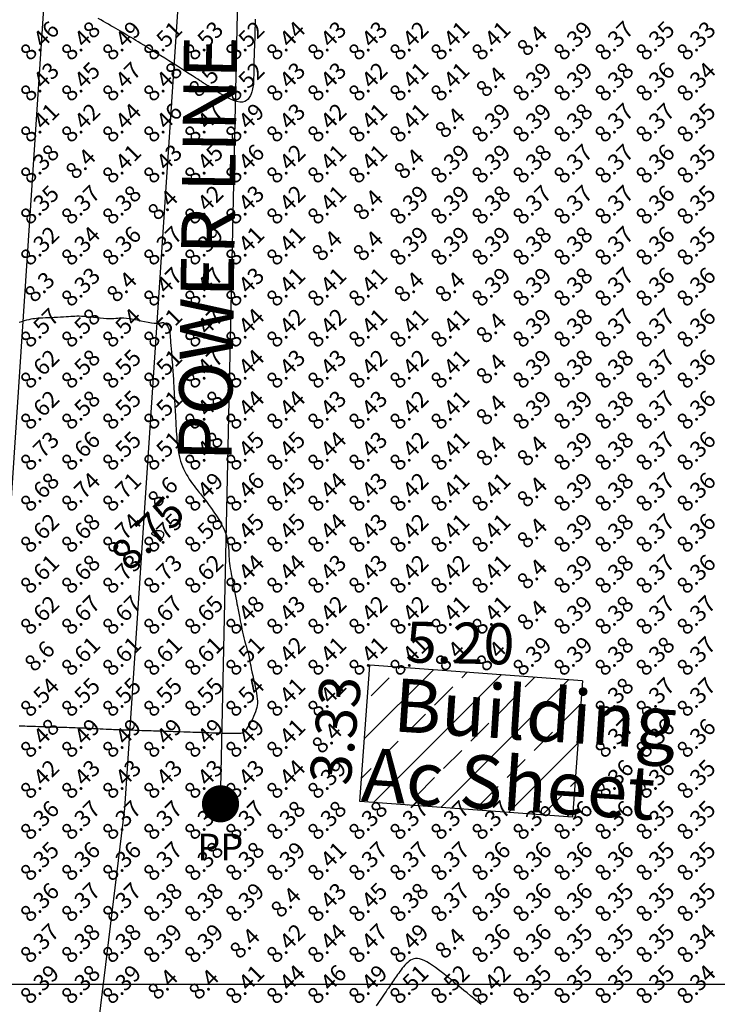
# Model space of a CAD drawing. Extents: x 1176 to 1534, y 302 to 623.
# Drawn here: x 1312 to 1329, y 400 to 424 of the extents above; entities that cross this region are included whole.
import ezdxf
from ezdxf.enums import TextEntityAlignment as Align

# ---------------------------------------------------------------- set-up
doc = ezdxf.new("R2010")
doc.units = 0
doc.header["$MEASUREMENT"] = 0
for name, color, linetype in [('CONTOUR_RL', 7, 'Continuous'), ('CONTOURS', 7, 'Continuous'), ('detail22may', 212, 'Continuous'), ('GRID', 8, 'Continuous'), ('hatch', 8, 'Continuous'), ('POWER', 54, 'Continuous'), ('powerpole22m', 56, 'Continuous'), ('SPOTLEVELS', 130, 'Continuous'), ('TEXT21', 40, 'Continuous'), ('TITLE', 252, 'Continuous')]:
    doc.layers.add(name, color=color, linetype=linetype)
doc.styles.add('1', font='timesi.ttf', dxfattribs={"height": 5})
doc.styles.add('11', font='isocp.shx')
doc.styles.add('2', font='romand.shx')

# ---------------------------------------------------------------- blocks, each defined once
blk = doc.blocks.new('PP')
at = {"layer": 'POWER', "const_width": 0.453}
blk.add_lwpolyline([(-0.226, 0, 1), (0.226, 0, 1)], format="xyb", close=True, dxfattribs=at)
at = {"layer": 'POWER', "style": '1'}
blk.add_text('PP', height=0.65, dxfattribs=at).set_placement((-0.568, -1.379))

msp = doc.modelspace()

# ---------------------------------------------------------------- hatches: boundary and pattern name
at = {"layer": 'hatch'}
h = msp.add_hatch(dxfattribs=at)
h.set_pattern_fill('ANSI33', color=256, scale=5, style=0)
h.paths.add_polyline_path([(1325.233, 407.399), (1324.987, 404.075), (1319.804, 404.459), (1320.05, 407.783)])

# ---------------------------------------------------------------- linework, layer by layer
at = {"layer": 'CONTOURS', "color": 8, "linetype": 'Continuous'}
for points in [[(1317.257, 423.524), (1317.255, 423.449), (1317.254, 423.372), (1317.252, 423.295), (1317.251, 423.22), (1317.249, 423.15), (1317.247, 423.086), (1317.245, 423.028), (1317.243, 422.977), (1317.241, 422.93), (1317.239, 422.885), (1317.237, 422.839), (1317.235, 422.791), (1317.233, 422.739), (1317.231, 422.681), (1317.229, 422.614), (1317.228, 422.542), (1317.226, 422.465), (1317.225, 422.386), (1317.223, 422.307), (1317.222, 422.231), (1317.22, 422.159), (1317.219, 422.094), (1317.217, 422.037), (1317.215, 421.988), (1317.212, 421.944), (1317.208, 421.904), (1317.203, 421.866), (1317.195, 421.829), (1317.186, 421.791), (1317.173, 421.751), (1317.158, 421.707), (1317.139, 421.662), (1317.114, 421.617), (1317.084, 421.576), (1317.047, 421.542), (1317.001, 421.516), (1316.947, 421.501), (1316.882, 421.501), (1316.808, 421.516), (1316.725, 421.544), (1316.637, 421.583), (1316.547, 421.629), (1316.458, 421.678), (1316.373, 421.73), (1316.295, 421.778), (1316.227, 421.822), (1316.17, 421.859), (1316.125, 421.888), (1316.09, 421.91), (1316.063, 421.928), (1316.043, 421.941), (1316.027, 421.951), (1316.016, 421.958), (1316.007, 421.964), (1315.998, 421.97), (1315.988, 421.976), (1315.975, 421.985), (1315.957, 421.996), (1315.932, 422.012), (1315.899, 422.033), (1315.856, 422.061), (1315.8, 422.097), (1315.731, 422.141), (1315.65, 422.193), (1315.56, 422.251), (1315.463, 422.313), (1315.361, 422.378), (1315.257, 422.444), (1315.153, 422.51), (1315.052, 422.574), (1314.954, 422.635), (1314.862, 422.692), (1314.775, 422.746), (1314.692, 422.797), (1314.614, 422.845), (1314.54, 422.89), (1314.471, 422.932), (1314.406, 422.971), (1314.346, 423.008), (1314.289, 423.043), (1314.235, 423.075), (1314.182, 423.107), (1314.131, 423.138), (1314.08, 423.168), (1314.028, 423.199), (1313.975, 423.23), (1313.92, 423.262), (1313.863, 423.296), (1313.804, 423.33), (1313.743, 423.364), (1313.682, 423.4), (1313.62, 423.435), (1313.557, 423.471), (1313.495, 423.507), (1313.432, 423.542)], [(1311.504, 416.137), (1311.571, 416.158), (1311.636, 416.178), (1311.695, 416.195), (1311.749, 416.208), (1311.797, 416.219), (1311.842, 416.227), (1311.886, 416.233), (1311.93, 416.238), (1311.976, 416.242), (1312.026, 416.245), (1312.082, 416.247), (1312.145, 416.25), (1312.214, 416.254), (1312.287, 416.257), (1312.362, 416.261), (1312.438, 416.265), (1312.512, 416.269), (1312.583, 416.273), (1312.649, 416.277), (1312.708, 416.281), (1312.762, 416.285), (1312.813, 416.288), (1312.863, 416.29), (1312.914, 416.292), (1312.967, 416.291), (1313.024, 416.289), (1313.088, 416.285), (1313.16, 416.279), (1313.237, 416.271), (1313.318, 416.262), (1313.401, 416.253), (1313.483, 416.245), (1313.563, 416.238), (1313.637, 416.233), (1313.704, 416.23), (1313.762, 416.231), (1313.813, 416.233), (1313.86, 416.237), (1313.906, 416.241), (1313.952, 416.245), (1314.003, 416.246), (1314.059, 416.244), (1314.125, 416.238), (1314.201, 416.227), (1314.286, 416.212), (1314.377, 416.194), (1314.469, 416.176), (1314.56, 416.157), (1314.648, 416.14), (1314.727, 416.126), (1314.796, 416.117), (1314.852, 416.112), (1314.896, 416.112), (1314.93, 416.115), (1314.956, 416.12), (1314.976, 416.125), (1314.992, 416.13), (1315.006, 416.132), (1315.019, 416.131), (1315.034, 416.125), (1315.05, 416.115), (1315.067, 416.101), (1315.085, 416.085), (1315.101, 416.066), (1315.117, 416.045), (1315.132, 416.023), (1315.144, 416), (1315.155, 415.977), (1315.163, 415.953), (1315.169, 415.926), (1315.174, 415.896), (1315.179, 415.86), (1315.183, 415.819), (1315.187, 415.77), (1315.191, 415.712), (1315.197, 415.645), (1315.203, 415.57), (1315.209, 415.49), (1315.216, 415.407), (1315.223, 415.324), (1315.229, 415.242), (1315.236, 415.164), (1315.241, 415.092), (1315.246, 415.028), (1315.25, 414.971), (1315.254, 414.919), (1315.257, 414.869), (1315.26, 414.82), (1315.263, 414.77), (1315.266, 414.716), (1315.269, 414.657), (1315.273, 414.591), (1315.277, 414.519), (1315.281, 414.444), (1315.286, 414.366), (1315.29, 414.288), (1315.294, 414.211), (1315.298, 414.138), (1315.302, 414.068), (1315.306, 414.005), (1315.309, 413.947), (1315.312, 413.892), (1315.315, 413.839), (1315.318, 413.787), (1315.321, 413.733), (1315.324, 413.677), (1315.327, 413.617), (1315.331, 413.552), (1315.335, 413.483), (1315.34, 413.41), (1315.345, 413.334), (1315.351, 413.258), (1315.359, 413.18), (1315.368, 413.104), (1315.378, 413.029), (1315.39, 412.957), (1315.404, 412.887), (1315.419, 412.82), (1315.438, 412.754), (1315.459, 412.689), (1315.483, 412.625), (1315.51, 412.563), (1315.541, 412.5), (1315.575, 412.438), (1315.613, 412.376), (1315.652, 412.316), (1315.692, 412.258), (1315.731, 412.202), (1315.77, 412.151), (1315.806, 412.103), (1315.839, 412.061), (1315.869, 412.024), (1315.895, 411.99), (1315.921, 411.958), (1315.947, 411.925), (1315.975, 411.889), (1316.006, 411.848), (1316.043, 411.8), (1316.085, 411.743), (1316.136, 411.675), (1316.192, 411.598), (1316.251, 411.513), (1316.311, 411.423), (1316.371, 411.329), (1316.427, 411.233), (1316.477, 411.138), (1316.519, 411.045), (1316.551, 410.955), (1316.575, 410.87), (1316.591, 410.789), (1316.601, 410.711), (1316.608, 410.637), (1316.611, 410.567), (1316.613, 410.499), (1316.615, 410.435), (1316.619, 410.374), (1316.624, 410.315), (1316.631, 410.256), (1316.64, 410.197), (1316.65, 410.135), (1316.661, 410.071), (1316.674, 410.002), (1316.688, 409.928), (1316.703, 409.848), (1316.72, 409.763), (1316.737, 409.675), (1316.754, 409.587), (1316.77, 409.502), (1316.786, 409.42), (1316.8, 409.344), (1316.813, 409.277), (1316.824, 409.219), (1316.834, 409.17), (1316.842, 409.126), (1316.85, 409.086), (1316.857, 409.047), (1316.865, 409.007), (1316.874, 408.964), (1316.883, 408.915), (1316.894, 408.859), (1316.907, 408.796), (1316.92, 408.729), (1316.935, 408.659), (1316.95, 408.587), (1316.966, 408.516), (1316.982, 408.448), (1316.998, 408.383), (1317.013, 408.323), (1317.029, 408.268), (1317.043, 408.219), (1317.057, 408.174), (1317.07, 408.133), (1317.081, 408.097), (1317.09, 408.065), (1317.098, 408.036), (1317.104, 408.01), (1317.109, 407.986), (1317.113, 407.961), (1317.117, 407.934), (1317.121, 407.902), (1317.128, 407.864), (1317.136, 407.817), (1317.147, 407.761), (1317.162, 407.692), (1317.179, 407.615), (1317.198, 407.53), (1317.218, 407.441), (1317.239, 407.351), (1317.258, 407.261), (1317.275, 407.175), (1317.29, 407.096), (1317.301, 407.024), (1317.308, 406.96), (1317.312, 406.902), (1317.311, 406.848), (1317.307, 406.797), (1317.298, 406.746), (1317.284, 406.695), (1317.266, 406.642), (1317.243, 406.585), (1317.217, 406.526), (1317.188, 406.467), (1317.157, 406.408), (1317.125, 406.351), (1317.093, 406.298), (1317.063, 406.251), (1317.036, 406.211), (1317.011, 406.179), (1316.987, 406.154), (1316.963, 406.136), (1316.936, 406.124), (1316.905, 406.116), (1316.867, 406.112), (1316.821, 406.111), (1316.765, 406.111), (1316.696, 406.112), (1316.619, 406.114), (1316.535, 406.116), (1316.448, 406.118), (1316.36, 406.121), (1316.276, 406.124), (1316.197, 406.126), (1316.127, 406.129), (1316.067, 406.131), (1316.017, 406.133), (1315.973, 406.134), (1315.932, 406.135), (1315.891, 406.137), (1315.848, 406.138), (1315.799, 406.14), (1315.741, 406.142), (1315.674, 406.144), (1315.597, 406.147), (1315.515, 406.15), (1315.43, 406.152), (1315.345, 406.155), (1315.262, 406.158), (1315.185, 406.161), (1315.115, 406.163), (1315.055, 406.165), (1315.004, 406.167), (1314.958, 406.168), (1314.915, 406.169), (1314.872, 406.171), (1314.827, 406.172), (1314.776, 406.174), (1314.719, 406.176), (1314.651, 406.178), (1314.576, 406.181), (1314.496, 406.183), (1314.413, 406.186), (1314.33, 406.189), (1314.249, 406.192), (1314.173, 406.194), (1314.103, 406.197), (1314.043, 406.199), (1313.99, 406.2), (1313.942, 406.202), (1313.897, 406.204), (1313.852, 406.205), (1313.805, 406.207), (1313.754, 406.21), (1313.695, 406.212), (1313.629, 406.215), (1313.555, 406.219), (1313.477, 406.223), (1313.396, 406.227), (1313.314, 406.23), (1313.235, 406.234), (1313.159, 406.238), (1313.09, 406.241), (1313.028, 406.244), (1312.973, 406.246), (1312.922, 406.248), (1312.874, 406.25), (1312.826, 406.251), (1312.776, 406.253), (1312.723, 406.255), (1312.664, 406.257), (1312.598, 406.259), (1312.526, 406.261), (1312.45, 406.264), (1312.372, 406.267), (1312.294, 406.269), (1312.217, 406.272), (1312.144, 406.274), (1312.076, 406.276), (1312.015, 406.278), (1311.959, 406.28), (1311.907, 406.282), (1311.857, 406.283), (1311.807, 406.285), (1311.755, 406.287), (1311.701, 406.288), (1311.641, 406.29), (1311.576, 406.293), (1311.504, 406.296)], [(1322.761, 399.507), (1322.674, 399.579), (1322.587, 399.651), (1322.502, 399.722), (1322.42, 399.789), (1322.345, 399.852), (1322.277, 399.908), (1322.22, 399.955), (1322.17, 399.996), (1322.126, 400.032), (1322.086, 400.066), (1322.047, 400.098), (1322.006, 400.131), (1321.962, 400.166), (1321.912, 400.207), (1321.855, 400.253), (1321.791, 400.303), (1321.723, 400.356), (1321.652, 400.409), (1321.579, 400.461), (1321.507, 400.509), (1321.438, 400.551), (1321.373, 400.584), (1321.313, 400.609), (1321.259, 400.624), (1321.209, 400.631), (1321.163, 400.63), (1321.121, 400.622), (1321.082, 400.607), (1321.044, 400.587), (1321.008, 400.562), (1320.973, 400.534), (1320.939, 400.501), (1320.905, 400.466), (1320.873, 400.429), (1320.841, 400.391), (1320.811, 400.352), (1320.782, 400.313), (1320.754, 400.274), (1320.727, 400.237), (1320.702, 400.201), (1320.677, 400.165), (1320.653, 400.13), (1320.629, 400.095), (1320.605, 400.06), (1320.58, 400.024), (1320.555, 399.987), (1320.53, 399.949), (1320.503, 399.91), (1320.475, 399.87), (1320.447, 399.827), (1320.417, 399.783), (1320.385, 399.737), (1320.352, 399.688), (1320.318, 399.638), (1320.282, 399.585), (1320.245, 399.531), (1320.208, 399.476)]]:
    msp.add_lwpolyline(points, dxfattribs=at)
msp.add_lwpolyline([(1314.879, 411.065), (1314.9, 411.065), (1314.919, 411.064), (1314.935, 411.061), (1314.949, 411.056), (1314.962, 411.051), (1314.972, 411.045), (1314.981, 411.038), (1314.989, 411.033), (1314.995, 411.027), (1315.001, 411.022), (1315.006, 411.018), (1315.01, 411.014), (1315.013, 411.01), (1315.016, 411.006), (1315.018, 411.003), (1315.02, 411), (1315.022, 410.996), (1315.023, 410.992), (1315.024, 410.988), (1315.025, 410.983), (1315.025, 410.977), (1315.025, 410.97), (1315.024, 410.961), (1315.023, 410.95), (1315.021, 410.938), (1315.018, 410.925), (1315.014, 410.912), (1315.007, 410.899), (1314.997, 410.888), (1314.984, 410.879), (1314.966, 410.874), (1314.944, 410.874), (1314.917, 410.878), (1314.887, 410.887), (1314.855, 410.899), (1314.824, 410.914), (1314.795, 410.931), (1314.771, 410.949), (1314.753, 410.967), (1314.742, 410.985), (1314.741, 411.001), (1314.749, 411.016), (1314.763, 411.029), (1314.782, 411.04), (1314.805, 411.05), (1314.83, 411.057), (1314.855, 411.062)], close=True, dxfattribs=at)
at = {"layer": 'detail22may'}
for p, q in [((1319.804, 404.459, 9.622), (1320.05, 407.783, 9.622)), ((1325.233, 407.399, 9.702), (1320.05, 407.783, 9.622)), ((1325.233, 407.399, 9.702), (1324.987, 404.075, 9.702)), ((1324.987, 404.075, 9.702), (1319.804, 404.459, 9.622))]:
    msp.add_line(p, q, dxfattribs=at)
at = {"layer": 'detail22may', "elevation": 11.16}
for points in [[(1304.832, 348.003), (1308.397, 367.24), (1308.225, 368.789), (1308.681, 386.983), (1310.829, 404.592), (1312.56, 430.688), (1312.723, 440.708), (1313.602, 457.892), (1313.755, 486.493), (1313.988, 533.079), (1315.77, 575.065)], [(1308.221, 348.375), (1311.695, 367.12), (1311.494, 368.929), (1311.941, 386.744), (1314.08, 404.286), (1315.823, 430.553), (1315.986, 440.598), (1316.866, 457.8), (1317.02, 486.476), (1317.252, 533.002), (1319.032, 574.927)]]:
    msp.add_lwpolyline(points, dxfattribs=at)
at = {"layer": 'GRID'}
msp.add_line((1200, 400), (1450, 400), dxfattribs=at)
at = {"layer": 'powerpole22m', "elevation": 9.971}
msp.add_lwpolyline([(1316.412, 404.4), (1317.065, 434.642), (1318.229, 486.556), (1319.883, 533.194), (1321, 573.851)], dxfattribs=at)

# ---------------------------------------------------------------- block references
at = {"layer": 'powerpole22m'}
msp.add_blockref('PP', (1316.412, 404.4, 9.971), dxfattribs=at)

# ---------------------------------------------------------------- texts
at = {"layer": 'CONTOUR_RL', "color": 6, "linetype": 'Continuous', "style": '2'}
msp.add_text('8.75', height=0.75, rotation=45, dxfattribs=at).set_placement((1314.636, 411), align=Align.MIDDLE_CENTER)
at = {"layer": 'powerpole22m', "color": 121, "style": '2'}
msp.add_text('POWER LINE', height=1.3, rotation=89.2241, dxfattribs=at).set_placement((1316.681, 412.738))
at = {"layer": 'SPOTLEVELS', "color": 130, "style": '11'}
for s, p in [('8.46', (1312, 423)), ('8.48', (1313, 423)), ('8.49', (1314, 423)), ('8.51', (1315, 423)), ('8.53', (1316, 423)), ('8.52', (1317, 423)), ('8.44', (1318, 423)), ('8.43', (1319, 423)), ('8.43', (1320, 423)), ('8.42', (1321, 423)), ('8.41', (1322, 423)), ('8.41', (1323, 423)), ('8.39', (1325, 423)), ('8.37', (1326, 423)), ('8.35', (1327, 423)), ('8.33', (1328, 423)), ('8.4', (1324, 423)), ('8.43', (1312, 422)), ('8.45', (1313, 422)), ('8.47', (1314, 422)), ('8.48', (1315, 422)), ('8.52', (1317, 422)), ('8.43', (1318, 422)), ('8.43', (1319, 422)), ('8.42', (1320, 422)), ('8.41', (1321, 422)), ('8.41', (1322, 422)), ('8.39', (1324, 422)), ('8.39', (1325, 422)), ('8.38', (1326, 422)), ('8.36', (1327, 422)), ('8.34', (1328, 422)), ('8.5', (1316, 422)), ('8.4', (1323, 422)), ('8.42', (1313, 421)), ('8.44', (1314, 421)), ('8.46', (1315, 421)), ('8.47', (1316, 421)), ('8.49', (1317, 421)), ('8.43', (1318, 421)), ('8.42', (1319, 421)), ('8.39', (1323, 421)), ('8.39', (1324, 421)), ('8.38', (1325, 421)), ('8.37', (1326, 421)), ('8.37', (1327, 421)), ('8.35', (1328, 421)), ('8.41', (1312, 421)), ('8.41', (1320, 421)), ('8.41', (1321, 421)), ('8.4', (1322, 421)), ('8.45', (1316, 420)), ('8.37', (1325, 420)), ('8.37', (1326, 420)), ('8.35', (1328, 420)), ('8.38', (1312, 420)), ('8.4', (1313, 420)), ('8.41', (1314, 420)), ('8.43', (1315, 420)), ('8.46', (1317, 420)), ('8.42', (1318, 420)), ('8.41', (1319, 420)), ('8.41', (1320, 420)), ('8.4', (1321, 420)), ('8.39', (1322, 420)), ('8.39', (1323, 420)), ('8.38', (1324, 420)), ('8.36', (1327, 420)), ('8.35', (1312, 419)), ('8.37', (1313, 419)), ('8.38', (1314, 419)), ('8.4', (1315, 419)), ('8.42', (1316, 419)), ('8.43', (1317, 419)), ('8.42', (1318, 419)), ('8.41', (1319, 419)), ('8.4', (1320, 419)), ('8.39', (1321, 419)), ('8.39', (1322, 419)), ('8.38', (1323, 419)), ('8.37', (1324, 419)), ('8.37', (1325, 419)), ('8.37', (1326, 419)), ('8.36', (1327, 419)), ('8.35', (1328, 419)), ('8.32', (1312, 418)), ('8.34', (1313, 418)), ('8.36', (1314, 418)), ('8.37', (1315, 418)), ('8.39', (1316, 418)), ('8.41', (1317, 418)), ('8.41', (1318, 418)), ('8.4', (1319, 418)), ('8.4', (1320, 418)), ('8.39', (1321, 418)), ('8.39', (1322, 418)), ('8.39', (1323, 418)), ('8.38', (1324, 418)), ('8.38', (1325, 418)), ('8.37', (1326, 418)), ('8.36', (1327, 418)), ('8.35', (1328, 418)), ('8.33', (1313, 417)), ('8.47', (1315, 417)), ('8.47', (1316, 417)), ('8.43', (1317, 417)), ('8.41', (1318, 417)), ('8.41', (1319, 417)), ('8.41', (1320, 417)), ('8.39', (1323, 417)), ('8.39', (1324, 417)), ('8.38', (1325, 417)), ('8.37', (1326, 417)), ('8.36', (1327, 417)), ('8.36', (1328, 417)), ('8.3', (1312, 417)), ('8.4', (1314, 417)), ('8.4', (1321, 417)), ('8.4', (1322, 417)), ('8.57', (1312, 416)), ('8.58', (1313, 416)), ('8.54', (1314, 416)), ('8.51', (1315, 416)), ('8.47', (1316, 416)), ('8.44', (1317, 416)), ('8.42', (1318, 416)), ('8.42', (1319, 416)), ('8.41', (1320, 416)), ('8.41', (1321, 416)), ('8.41', (1322, 416)), ('8.39', (1324, 416)), ('8.38', (1325, 416)), ('8.37', (1326, 416)), ('8.37', (1327, 416)), ('8.36', (1328, 416)), ('8.4', (1323, 416)), ('8.62', (1312, 415)), ('8.58', (1313, 415)), ('8.55', (1314, 415)), ('8.47', (1316, 415)), ('8.44', (1317, 415)), ('8.43', (1318, 415)), ('8.43', (1319, 415)), ('8.42', (1320, 415)), ('8.42', (1321, 415)), ('8.39', (1324, 415)), ('8.38', (1325, 415)), ('8.38', (1326, 415)), ('8.37', (1327, 415)), ('8.36', (1328, 415)), ('8.51', (1315, 415)), ('8.41', (1322, 415)), ('8.4', (1323, 415)), ('8.55', (1314, 414)), ('8.37', (1327, 414)), ('8.62', (1312, 414)), ('8.58', (1313, 414)), ('8.51', (1315, 414)), ('8.48', (1316, 414)), ('8.44', (1317, 414)), ('8.44', (1318, 414)), ('8.43', (1319, 414)), ('8.43', (1320, 414)), ('8.42', (1321, 414)), ('8.41', (1322, 414)), ('8.4', (1323, 414)), ('8.39', (1324, 414)), ('8.39', (1325, 414)), ('8.38', (1326, 414)), ('8.36', (1328, 414)), ('8.73', (1312, 413)), ('8.66', (1313, 413)), ('8.55', (1314, 413)), ('8.51', (1315, 413)), ('8.48', (1316, 413)), ('8.45', (1317, 413)), ('8.45', (1318, 413)), ('8.44', (1319, 413)), ('8.43', (1320, 413)), ('8.42', (1321, 413)), ('8.41', (1322, 413)), ('8.4', (1323, 413)), ('8.4', (1324, 413)), ('8.39', (1325, 413)), ('8.38', (1326, 413)), ('8.37', (1327, 413)), ('8.36', (1328, 413)), ('8.68', (1312, 412)), ('8.74', (1313, 412)), ('8.71', (1314, 412)), ('8.6', (1315, 412)), ('8.49', (1316, 412)), ('8.46', (1317, 412)), ('8.45', (1318, 412)), ('8.44', (1319, 412)), ('8.43', (1320, 412)), ('8.42', (1321, 412)), ('8.41', (1322, 412)), ('8.41', (1323, 412)), ('8.4', (1324, 412)), ('8.39', (1325, 412)), ('8.38', (1326, 412)), ('8.37', (1327, 412)), ('8.36', (1328, 412)), ('8.62', (1312, 411)), ('8.68', (1313, 411)), ('8.74', (1314, 411)), ('8.75', (1315, 411)), ('8.58', (1316, 411)), ('8.45', (1317, 411)), ('8.45', (1318, 411)), ('8.44', (1319, 411)), ('8.43', (1320, 411)), ('8.42', (1321, 411)), ('8.41', (1322, 411)), ('8.41', (1323, 411)), ('8.39', (1325, 411)), ('8.38', (1326, 411)), ('8.37', (1327, 411)), ('8.36', (1328, 411)), ('8.4', (1324, 411)), ('8.61', (1312, 410)), ('8.68', (1313, 410)), ('8.73', (1314, 410)), ('8.73', (1315, 410)), ('8.62', (1316, 410)), ('8.44', (1317, 410)), ('8.44', (1318, 410)), ('8.43', (1319, 410)), ('8.43', (1320, 410)), ('8.42', (1321, 410)), ('8.42', (1322, 410)), ('8.41', (1323, 410)), ('8.39', (1325, 410)), ('8.38', (1326, 410)), ('8.37', (1327, 410)), ('8.36', (1328, 410)), ('8.4', (1324, 410)), ('8.62', (1312, 409)), ('8.67', (1313, 409)), ('8.67', (1314, 409)), ('8.67', (1315, 409)), ('8.65', (1316, 409)), ('8.48', (1317, 409)), ('8.43', (1318, 409)), ('8.42', (1319, 409)), ('8.42', (1320, 409)), ('8.42', (1321, 409)), ('8.39', (1325, 409)), ('8.38', (1326, 409)), ('8.37', (1327, 409)), ('8.37', (1328, 409)), ('8.41', (1322, 409)), ('8.41', (1323, 409)), ('8.4', (1324, 409)), ('8.37', (1328, 408)), ('8.6', (1312, 408)), ('8.61', (1313, 408)), ('8.61', (1314, 408)), ('8.61', (1315, 408)), ('8.61', (1316, 408)), ('8.51', (1317, 408)), ('8.42', (1318, 408)), ('8.41', (1319, 408)), ('8.41', (1320, 408)), ('8.41', (1321, 408)), ('8.4', (1322, 408)), ('8.4', (1323, 408)), ('8.39', (1324, 408)), ('8.39', (1325, 408)), ('8.38', (1326, 408)), ('8.38', (1327, 408)), ('8.54', (1312, 407)), ('8.55', (1313, 407)), ('8.55', (1314, 407)), ('8.55', (1315, 407)), ('8.55', (1316, 407)), ('8.54', (1317, 407)), ('8.41', (1318, 407)), ('8.41', (1319, 407)), ('8.38', (1326, 407)), ('8.37', (1327, 407)), ('8.37', (1328, 407)), ('8.48', (1312, 406)), ('8.49', (1313, 406)), ('8.49', (1314, 406)), ('8.49', (1315, 406)), ('8.49', (1316, 406)), ('8.49', (1317, 406)), ('8.41', (1318, 406)), ('8.4', (1319, 406)), ('8.37', (1326, 406)), ('8.36', (1327, 406)), ('8.36', (1328, 406)), ('8.42', (1312, 405)), ('8.43', (1313, 405)), ('8.43', (1314, 405)), ('8.43', (1315, 405)), ('8.43', (1316, 405)), ('8.43', (1317, 405)), ('8.44', (1318, 405)), ('8.39', (1319, 405)), ('8.36', (1326, 405)), ('8.36', (1327, 405)), ('8.35', (1328, 405)), ('8.36', (1312, 404)), ('8.37', (1313, 404)), ('8.37', (1314, 404)), ('8.37', (1315, 404)), ('8.37', (1316, 404)), ('8.37', (1317, 404)), ('8.38', (1318, 404)), ('8.38', (1319, 404)), ('8.38', (1320, 404)), ('8.37', (1321, 404)), ('8.37', (1322, 404)), ('8.37', (1323, 404)), ('8.36', (1324, 404)), ('8.36', (1325, 404)), ('8.36', (1326, 404)), ('8.35', (1327, 404)), ('8.35', (1328, 404)), ('8.35', (1312, 403)), ('8.36', (1313, 403)), ('8.36', (1314, 403)), ('8.37', (1315, 403)), ('8.38', (1316, 403)), ('8.38', (1317, 403)), ('8.39', (1318, 403)), ('8.37', (1320, 403)), ('8.37', (1321, 403)), ('8.37', (1322, 403)), ('8.36', (1323, 403)), ('8.36', (1324, 403)), ('8.36', (1325, 403)), ('8.36', (1326, 403)), ('8.35', (1327, 403)), ('8.35', (1328, 403)), ('8.41', (1319, 403)), ('8.37', (1313, 402)), ('8.37', (1314, 402)), ('8.45', (1320, 402)), ('8.37', (1322, 402)), ('8.35', (1326, 402)), ('8.35', (1327, 402)), ('8.35', (1328, 402)), ('8.36', (1312, 402)), ('8.38', (1315, 402)), ('8.38', (1316, 402)), ('8.39', (1317, 402)), ('8.4', (1318, 402)), ('8.43', (1319, 402)), ('8.38', (1321, 402)), ('8.36', (1323, 402)), ('8.36', (1324, 402)), ('8.36', (1325, 402)), ('8.37', (1312, 401)), ('8.38', (1313, 401)), ('8.38', (1314, 401)), ('8.39', (1315, 401)), ('8.39', (1316, 401)), ('8.4', (1317, 401)), ('8.42', (1318, 401)), ('8.44', (1319, 401)), ('8.47', (1320, 401)), ('8.49', (1321, 401)), ('8.4', (1322, 401)), ('8.36', (1323, 401)), ('8.36', (1324, 401)), ('8.35', (1325, 401)), ('8.35', (1326, 401)), ('8.35', (1327, 401)), ('8.34', (1328, 401)), ('8.39', (1312, 400)), ('8.38', (1313, 400)), ('8.39', (1314, 400)), ('8.4', (1315, 400)), ('8.4', (1316, 400)), ('8.41', (1317, 400)), ('8.44', (1318, 400)), ('8.46', (1319, 400)), ('8.49', (1320, 400)), ('8.51', (1321, 400)), ('8.52', (1322, 400)), ('8.42', (1323, 400)), ('8.35', (1324, 400)), ('8.35', (1325, 400)), ('8.35', (1326, 400)), ('8.35', (1327, 400)), ('8.34', (1328, 400))]:
    msp.add_text(s, height=0.4, rotation=45, dxfattribs=at).set_placement(p, align=Align.MIDDLE_CENTER)
at = {"layer": 'TEXT21', "color": 7, "style": '1'}
for s, rotation, p in [('5.20', 358.8304, (1320.916, 407.847, -0.095)), ('3.33', 83.8923, (1319.57, 404.827, -0.095))]:
    msp.add_text(s, height=1, rotation=rotation, dxfattribs=at).set_placement(p)
at = {"layer": 'TITLE', "color": 30, "style": '2'}
for s, p in [('Building', (1320.597, 406.169, 20.275)), ('Ac Sheet', (1319.824, 404.475, 9.702))]:
    msp.add_text(s, height=1.3, rotation=356.2442, dxfattribs=at).set_placement(p)

doc.saveas('drawing.dxf')
